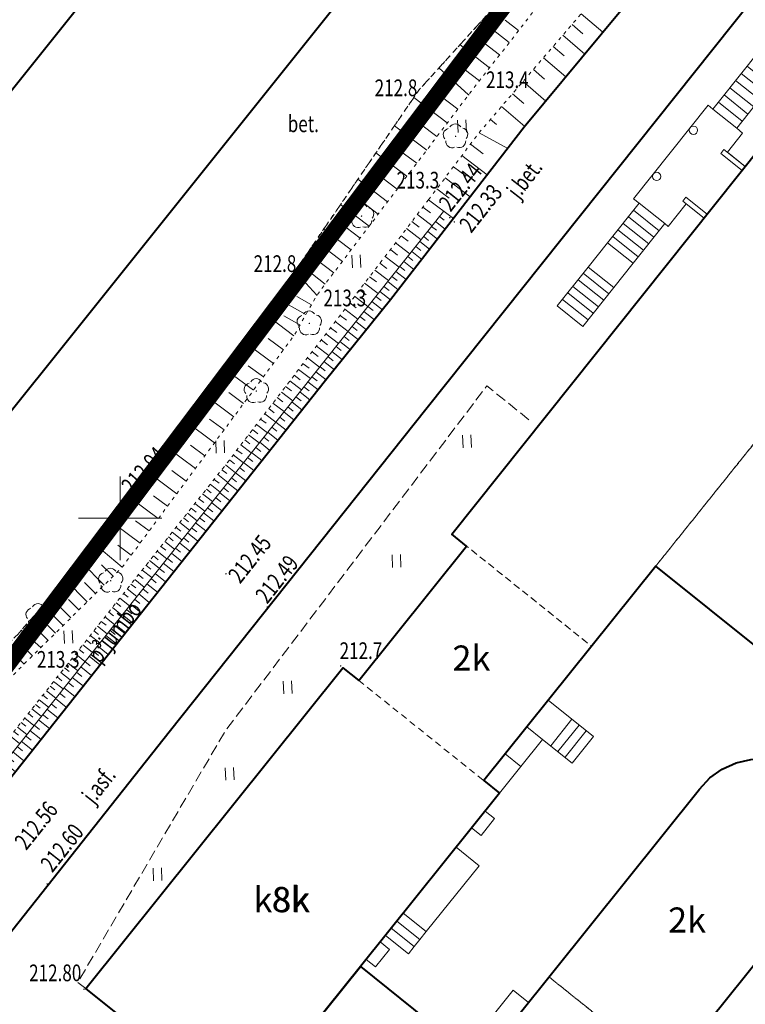
# Model space of a CAD drawing. Units: metres. Extents: x 7569600 to 7573200, y 5542500 to 5547250.
# Drawn here: x 7570444 to 7570487, y 5543771 to 5543830 of the extents above; entities that cross this region are included whole.
import ezdxf
from ezdxf.enums import TextEntityAlignment as Align

# ---------------------------------------------------------------- set-up
doc = ezdxf.new("R2010")
doc.units = ezdxf.units.M
doc.header["$MEASUREMENT"] = 0
for name, pattern in [('DASHDOT', [1, 0.5, -0.25, 0, -0.25]), ('DGN Style 2', [0.65306, 0.391836, -0.261224]), ('DGN Style 3', [0.914284, 0.65306, -0.261224]), ('DGN Style 5', [0.457142, 0.195918, -0.261224])]:
    doc.linetypes.add(name, pattern=pattern)
for name, color, linetype, lineweight in [('_działki', 7, 'Continuous', 50), ('Budynki', 7, 'Continuous', 0), ('Drogi', 7, 'Continuous', 0), ('Izolinie', 7, 'Continuous', 0), ('ramka', 7, 'Continuous', 0), ('Zieleń', 7, 'Continuous', 0)]:
    doc.layers.add(name, color=color, linetype=linetype, lineweight=lineweight)
doc.styles.add('Style-ITALICS', font='ITALICS.shx')

# ---------------------------------------------------------------- blocks, each defined once
blk = doc.blocks.new('*U250')
at = {"layer": 'Budynki', "color": 1, "linetype": 'DGN Style 2', "lineweight": 0, "flags": 128}
blk.add_lwpolyline([(-0.245, 5.991), (6.876, 0.281), (15.979, 11.63), (16.475, 12.396), (16.807, 13.243), (16.965, 14.135), (16.945, 15.038), (16.748, 15.916), (16.383, 16.738), (15.866, 17.47), (15.215, 18.088), (14.456, 18.567), (13.617, 18.888), (12.731, 19.039), (11.83, 19.012), (10.948, 18.809), (10.123, 18.435), (9.385, 17.905), (8.766, 17.235)], close=True, dxfattribs=at)
at = {"layer": 'Budynki', "color": 7, "linetype": 'Continuous', "lineweight": 30, "style": 'Style-ITALICS'}
blk.add_text('2k', height=1.5, dxfattribs=at).set_placement((8.018, 9.402), align=Align.MIDDLE_CENTER)
blk = doc.blocks.new('*U251')
at = {"layer": 'Budynki', "color": 1, "linetype": 'DGN Style 2', "lineweight": 0, "flags": 128}
blk.add_lwpolyline([(4.307, 18.685), (6.184, 21.025), (-1.1, 26.888), (3.207, 32.26), (10.375, 26.493), (14.496, 31.635), (21.617, 25.925), (17.394, 20.66), (32.253, 8.742), (26.098, 1.068), (4.213, 18.568)], close=True, dxfattribs=at)
at = {"layer": 'Budynki', "color": 7, "linetype": 'Continuous', "lineweight": 30, "style": 'Style-ITALICS'}
blk.add_text('3k', height=1.5, dxfattribs=at).set_placement((13.41, 19.083), align=Align.MIDDLE_CENTER)
blk = doc.blocks.new('*U253')
at = {"layer": 'Budynki', "color": 1, "linetype": 'DGN Style 2', "lineweight": 0, "flags": 128}
blk.add_lwpolyline([(16.028, 26.329), (23.512, 20.331), (24.448, 19.581), (16.13, 9.202), (11.823, 3.83), (9.946, 1.489), (9.05, 0.371), (-0.322, 7.882), (15.076, 27.092)], close=True, dxfattribs=at)
at = {"layer": 'Budynki', "color": 7, "linetype": 'Continuous', "lineweight": 30, "style": 'Style-ITALICS'}
blk.add_text('8k', height=1.5, dxfattribs=at).set_placement((11.946, 13.22), align=Align.MIDDLE_CENTER)
blk = doc.blocks.new('*U254')
at = {"layer": 'Budynki', "color": 1, "linetype": 'DGN Style 2', "lineweight": 0, "flags": 128}
blk.add_lwpolyline([(-0.257, 6.294), (7.227, 0.296), (13.677, 8.343), (6.193, 14.341)], close=True, dxfattribs=at)
at = {"layer": 'Budynki', "color": 7, "linetype": 'Continuous', "lineweight": 30, "style": 'Style-ITALICS'}
blk.add_text('2k', height=1.5, dxfattribs=at).set_placement((6.486, 7.639), align=Align.MIDDLE_CENTER)
blk = doc.blocks.new('*U255')
at = {"layer": 'Budynki', "color": 1, "linetype": 'DGN Style 2', "lineweight": 0, "flags": 128}
blk.add_lwpolyline([(40.325, 40.383), (33.492, 31.787), (31.541, 29.332), (33.291, 26.034), (33.658, 25.344), (26.749, 16.726), (26.281, 17.1), (23.379, 19.426), (22.097, 17.827), (11.923, 5.133), (8.075, 0.331), (0.591, 6.329), (-0.288, 7.033), (31.13, 46.431), (32.368, 47.982), (39.304, 42.472), (40.947, 41.166)], close=True, dxfattribs=at)
at = {"layer": 'Budynki', "color": 7, "linetype": 'Continuous', "lineweight": 30, "style": 'Style-ITALICS'}
blk.add_text('5k', height=1.5, dxfattribs=at).set_placement((21.863, 25.371), align=Align.MIDDLE_CENTER)
blk = doc.blocks.new('*U256')
at = {"layer": 'Budynki', "color": 1, "linetype": 'DGN Style 2', "lineweight": 0, "flags": 128}
blk.add_lwpolyline([(-0.554, 13.513), (9.62, 26.207), (12.56, 23.85), (25.685, 13.328), (21.869, 8.568), (15.51, 0.635)], close=True, dxfattribs=at)
at = {"layer": 'Budynki', "color": 7, "linetype": 'Continuous', "lineweight": 30, "style": 'Style-ITALICS'}
blk.add_text('2k', height=1.5, dxfattribs=at).set_placement((13.183, 13.64), align=Align.MIDDLE_CENTER)
blk = doc.blocks.new('*U262')
at = {"layer": 'Budynki', "color": 1, "linetype": 'Continuous', "lineweight": 40, "flags": 128}
blk.add_lwpolyline([(60.25, 83.561), (64.869, 79.864), (66.797, 82.275), (71.539, 78.481), (9.039, 0.37), (-0.322, 7.86)], close=True, dxfattribs=at)
blk = doc.blocks.new('*U1150')
at = {"layer": 'Budynki', "color": 1, "linetype": 'Continuous', "lineweight": 40, "flags": 128}
blk.add_lwpolyline([(-1.008, 24.628), (5.176, 32.341), (12.344, 26.574), (25.476, 42.96), (26.095, 43.63), (26.833, 44.16), (27.658, 44.534), (28.54, 44.737), (29.441, 44.764), (30.327, 44.613), (31.166, 44.292), (31.925, 43.813), (32.576, 43.195), (33.093, 42.463), (33.458, 41.641), (33.655, 40.763), (33.675, 39.86), (33.517, 38.968), (33.185, 38.121), (32.689, 37.355), (19.363, 20.741), (34.222, 8.823), (28.067, 1.149), (6.182, 18.649), (6.276, 18.766)], close=True, dxfattribs=at)
at = {"layer": 'Budynki', "color": 7, "linetype": 'Continuous', "lineweight": 30, "style": 'Style-ITALICS'}
blk.add_text('k3k', height=1.5, dxfattribs=at).set_placement((14.852, 19.149), align=Align.MIDDLE_CENTER)
blk = doc.blocks.new('*U1165')
at = {"layer": 'Budynki', "color": 1, "linetype": 'Continuous', "lineweight": 0, "flags": 128}
for points in [[(1.182, 3.868), (3.891, 1.697), (2.616, 0.107), (0.843, 1.528), (-0.093, 2.278)], [(2.603, 2.729), (1.328, 1.138)], [(3.032, 2.385), (1.757, 0.794)], [(3.462, 2.041), (2.187, 0.451)]]:
    blk.add_lwpolyline(points, dxfattribs=at)
blk = doc.blocks.new('*U1166')
at = {"layer": 'Budynki', "color": 1, "linetype": 'Continuous', "lineweight": 0, "flags": 128}
blk.add_lwpolyline([(1.265, 2.407), (2.201, 1.657), (0.903, 0.037), (-0.033, 0.788)], close=True, dxfattribs=at)
blk = doc.blocks.new('*U1167')
at = {"layer": 'Budynki', "color": 1, "linetype": 'Continuous', "lineweight": 0, "flags": 128}
blk.add_lwpolyline([(1.253, 2.391), (-0.032, 0.787), (0.904, 0.037), (2.189, 1.64)], close=True, dxfattribs=at)
blk = doc.blocks.new('*U1168')
at = {"layer": 'Budynki', "color": 1, "linetype": 'Continuous', "lineweight": 0, "flags": 128}
blk.add_lwpolyline([(0.788, 1.483), (1.353, 1.029), (0.546, 0.023), (-0.019, 0.475)], close=True, dxfattribs=at)
blk = doc.blocks.new('*U1169')
at = {"layer": 'Budynki', "color": 1, "linetype": 'Continuous', "lineweight": 0, "flags": 128}
for points in [[(4.183, 6.436), (5.56, 5.332), (2.39, 1.392), (2.015, 0.912), (1.671, 0.483), (1.328, 0.054), (-0.048, 1.157)], [(2.39, 1.392), (1.021, 2.489)], [(2.015, 0.912), (0.64, 2.015)], [(1.671, 0.483), (0.296, 1.585)]]:
    blk.add_lwpolyline(points, dxfattribs=at)
blk = doc.blocks.new('*U1170')
at = {"layer": 'Budynki', "color": 1, "linetype": 'Continuous', "lineweight": 0, "flags": 128}
blk.add_lwpolyline([(3.047, 2.727), (2.122, 3.468), (-0.032, 0.778), (0.892, 0.037)], close=True, dxfattribs=at)
blk = doc.blocks.new('*U1171')
at = {"layer": 'Budynki', "color": 1, "linetype": 'Continuous', "lineweight": 0, "flags": 128}
blk.add_lwpolyline([(0.82, 1.52), (1.382, 1.068), (0.543, 0.022), (-0.02, 0.473)], close=True, dxfattribs=at)
blk = doc.blocks.new('*U1176')
at = {"layer": 'Budynki', "color": 1, "linetype": 'Continuous', "lineweight": 0, "flags": 128}
for points in [[(8.733, 6.541), (7.666, 7.391), (6.591, 6.043), (6.382, 6.21), (4.488, 3.834), (3.327, 2.377), (1.48, 0.061), (-0.052, 1.282), (1.795, 3.598), (2.957, 5.055), (4.851, 7.431), (4.509, 7.704), (8.974, 13.304), (9.264, 13.073), (11.308, 15.636), (12.212, 16.769), (14.233, 19.304), (15.664, 18.164), (13.643, 15.629), (12.738, 14.494), (10.695, 11.933), (11.044, 11.628), (10.133, 10.484), (11.198, 9.633)], [(13.925, 18.919), (15.356, 17.779)], [(13.583, 18.489), (15.014, 17.348)], [(13.24, 18.059), (14.671, 16.919)], [(12.555, 17.199), (13.986, 16.058)], [(12.897, 17.629), (14.328, 16.489)], [(12.212, 16.769), (13.643, 15.629)], [(11.308, 15.636), (12.738, 14.494)], [(10.621, 14.776), (12.051, 13.634)], [(10.964, 15.205), (12.394, 14.064)], [(10.278, 14.345), (11.707, 13.204)], [(9.935, 13.916), (11.365, 12.775)], [(9.264, 13.073), (10.695, 11.933)], [(9.591, 13.486), (11.021, 12.344)], [(4.851, 7.431), (6.382, 6.21)], [(4.204, 6.618), (5.735, 5.397)], [(4.515, 7.009), (6.046, 5.788)], [(3.892, 6.227), (5.423, 5.006)], [(3.268, 5.445), (4.799, 4.224)], [(3.581, 5.836), (5.112, 4.615)], [(2.957, 5.055), (4.488, 3.834)], [(1.795, 3.598), (3.327, 2.377)], [(1.505, 3.236), (3.037, 2.015)], [(0.883, 2.454), (2.415, 1.233)], [(1.194, 2.845), (2.726, 1.624)], [(0.57, 2.063), (2.103, 0.842)], [(0.259, 1.672), (1.791, 0.451)]]:
    blk.add_lwpolyline(points, dxfattribs=at)
blk = doc.blocks.new('*U1177')
at = {"layer": 'Budynki', "color": 1, "linetype": 'Continuous', "lineweight": 0, "flags": 128}
blk.add_lwpolyline([(1.418, 0.285), (0.144, 1.302), (-0.044, 1.067), (1.231, 0.051)], close=True, dxfattribs=at)
blk = doc.blocks.new('*U1178')
at = {"layer": 'Budynki', "color": 1, "linetype": 'Continuous', "lineweight": 0, "flags": 128}
blk.add_lwpolyline([(1.418, 0.284), (1.232, 0.05), (-0.044, 1.067), (0.144, 1.301)], close=True, dxfattribs=at)
blk = doc.blocks.new('SLUPN_1')
at = {"layer": 'Budynki', "color": 1, "linetype": 'Continuous', "lineweight": 0}
blk.add_circle((0, 0), 0.25, dxfattribs=at)
blk = doc.blocks.new('*U92')
at = {"layer": 'Budynki', "color": 1, "linetype": 'Continuous', "lineweight": 0}
blk.add_blockref('SLUPN_1', (0.239, 0.26), dxfattribs=at)
blk = doc.blocks.new('*U2067')
at = {"layer": 'Budynki', "color": 1, "linetype": 'Continuous', "lineweight": 40, "flags": 128}
for points in [[(64.301, 0), (40.407, 19.155), (50.196, 31.364), (34.132, 44.242), (23.834, 31.393), (24.77, 30.643), (16.452, 20.264), (10.268, 12.551)], [(9.372, 11.433), (0, 18.944), (15.398, 38.154), (16.35, 37.391), (22.8, 45.438), (21.921, 46.142), (53.339, 85.54)]]:
    blk.add_lwpolyline(points, dxfattribs=at)
at = {"layer": 'Budynki', "color": 7, "linetype": 'Continuous', "lineweight": 30, "style": 'Style-ITALICS'}
blk.add_text('k8k', height=1.5, dxfattribs=at).set_placement((11.742, 24.258), align=Align.MIDDLE_CENTER)
blk = doc.blocks.new('*U3862')
at = {"layer": 'Drogi', "color": 7, "linetype": 'DGN Style 3', "lineweight": 0, "flags": 128}
blk.add_lwpolyline([(26.997, 34.079), (24.482, 36.108), (8.825, 15.451), (-0.015, 0.378), (0.465, 0.019)], dxfattribs=at)
blk = doc.blocks.new('WYSTER_558')
at = {"layer": 'Drogi', "linetype": 'Continuous', "lineweight": 0}
h = blk.add_hatch(color=7, dxfattribs=at)
edge = h.paths.add_edge_path()
edge.add_arc((0, 0), 0.045, 0, 360)
blk = doc.blocks.new('*U5435')
at = {"layer": 'Drogi', "color": 7, "linetype": 'Continuous', "lineweight": 0}
blk.add_blockref('WYSTER_558', (0.043, 0.047), dxfattribs=at)
at = {"layer": 'Drogi', "color": 7, "linetype": 'Continuous', "lineweight": 0, "style": 'Style-ITALICS', "width": 0.749999}
blk.add_text('212.45', height=1, rotation=51.58597, dxfattribs=at).set_placement((1.469, 0.94), align=Align.MIDDLE_CENTER)
blk = doc.blocks.new('WYSTER_559')
at = {"layer": 'Drogi', "linetype": 'Continuous', "lineweight": 0}
h = blk.add_hatch(color=7, dxfattribs=at)
edge = h.paths.add_edge_path()
edge.add_arc((0, 0), 0.045, 0, 360)
blk = doc.blocks.new('*U5437')
at = {"layer": 'Drogi', "color": 7, "linetype": 'Continuous', "lineweight": 0}
blk.add_blockref('WYSTER_559', (0.044, 0.047), dxfattribs=at)
at = {"layer": 'Drogi', "color": 7, "linetype": 'Continuous', "lineweight": 0, "style": 'Style-ITALICS', "width": 0.749999}
blk.add_text('212.49', height=1, rotation=51.51207, dxfattribs=at).set_placement((0.616, 1.716), align=Align.MIDDLE_CENTER)
blk = doc.blocks.new('WYSTER_561')
at = {"layer": 'Drogi', "linetype": 'Continuous', "lineweight": 0}
h = blk.add_hatch(color=7, dxfattribs=at)
edge = h.paths.add_edge_path()
edge.add_arc((0, 0), 0.045, 0, 360)
blk = doc.blocks.new('*U5441')
at = {"layer": 'Drogi', "color": 7, "linetype": 'Continuous', "lineweight": 0}
blk.add_blockref('WYSTER_561', (0.043, 0.047), dxfattribs=at)
at = {"layer": 'Drogi', "color": 7, "linetype": 'Continuous', "lineweight": 0, "style": 'Style-ITALICS', "width": 0.749999}
blk.add_text('212.56', height=1, rotation=51.2615, dxfattribs=at).set_placement((1.927, 1.603), align=Align.MIDDLE_CENTER)
blk = doc.blocks.new('WYSTER_562')
at = {"layer": 'Drogi', "linetype": 'Continuous', "lineweight": 0}
h = blk.add_hatch(color=7, dxfattribs=at)
edge = h.paths.add_edge_path()
edge.add_arc((0, 0), 0.045, 0, 360)
blk = doc.blocks.new('*U5443')
at = {"layer": 'Drogi', "color": 7, "linetype": 'Continuous', "lineweight": 0}
blk.add_blockref('WYSTER_562', (0.043, 0.047), dxfattribs=at)
at = {"layer": 'Drogi', "color": 7, "linetype": 'Continuous', "lineweight": 0, "style": 'Style-ITALICS', "width": 0.749999}
blk.add_text('212.60', height=1, rotation=51.60365, dxfattribs=at).set_placement((0.928, 2.214), align=Align.MIDDLE_CENTER)
blk = doc.blocks.new('WYSTER_563')
at = {"layer": 'Drogi', "linetype": 'Continuous', "lineweight": 0}
h = blk.add_hatch(color=7, dxfattribs=at)
edge = h.paths.add_edge_path()
edge.add_arc((0, 0), 0.045, 0, 360)
blk = doc.blocks.new('*U5445')
at = {"layer": 'Drogi', "color": 7, "linetype": 'Continuous', "lineweight": 0}
blk.add_blockref('WYSTER_563', (0.043, 0.047), dxfattribs=at)
at = {"layer": 'Drogi', "color": 7, "linetype": 'Continuous', "lineweight": 0, "style": 'Style-ITALICS', "width": 0.749999}
blk.add_text('212.80', height=1, dxfattribs=at).set_placement((-1.684, 1.025), align=Align.MIDDLE_CENTER)
blk = doc.blocks.new('*U2310')
at = {"layer": 'Drogi', "color": 7, "linetype": 'Continuous', "lineweight": 0, "style": 'Style-ITALICS', "width": 0.749999}
blk.add_text('bet.', height=1, dxfattribs=at).set_placement((0.705, 1.03), align=Align.MIDDLE_CENTER)
blk = doc.blocks.new('*U8535')
at = {"layer": 'Drogi', "color": 7, "linetype": 'Continuous', "lineweight": 0, "style": 'Style-ITALICS', "width": 0.749997}
blk.add_text('j.bet.', height=1, rotation=52.24647, dxfattribs=at).set_placement((1.436, 1.576), align=Align.MIDDLE_CENTER)
blk = doc.blocks.new('WYSTER_2860')
at = {"layer": 'Drogi', "linetype": 'Continuous', "lineweight": 0}
h = blk.add_hatch(color=7, dxfattribs=at)
edge = h.paths.add_edge_path()
edge.add_arc((0, 0), 0.045, 0, 360)
blk = doc.blocks.new('*U11244')
at = {"layer": 'Drogi', "color": 7, "linetype": 'Continuous', "lineweight": 0}
blk.add_blockref('WYSTER_2860', (0.045, 0.045), dxfattribs=at)
at = {"layer": 'Drogi', "color": 7, "linetype": 'Continuous', "lineweight": 0, "style": 'Style-ITALICS', "width": 0.749999}
blk.add_text('212.94', height=1, rotation=48.17874, dxfattribs=at).set_placement((0.518, 1.924), align=Align.MIDDLE_CENTER)
blk = doc.blocks.new('*U11299')
at = {"layer": 'Drogi', "color": 7, "linetype": 'DGN Style 2', "lineweight": 0, "flags": 128}
blk.add_lwpolyline([(0, 0), (0.645, 2.052), (2.805, 5.832), (6.435, 10.092), (10.605, 12.872), (13.755, 12.492), (18.115, 16.632), (22.865, 21.962), (32.805, 35.882), (34.735, 38.402), (42.155, 49.242), (49.325, 57.152), (58.685, 68.872)], dxfattribs=at)
blk = doc.blocks.new('*U12011')
at = {"layer": 'Drogi', "color": 7, "linetype": 'Continuous', "lineweight": 40, "flags": 128}
blk.add_lwpolyline([(113.499, 116.04), (104.549, 122.061), (103.061, 122.48), (101.597, 122.781), (100.087, 122.759), (98.585, 122.297), (97.243, 121.582), (96.008, 120.691), (94.897, 119.734), (93.821, 118.62), (28.616, 36.819), (13.178, 17.403), (2.063, 3.377), (1.111, 2.197), (0.776, 1.573), (0.335, 0.875), (0, 0)], dxfattribs=at)
blk = doc.blocks.new('*U12605')
at = {"layer": 'Drogi', "color": 7, "linetype": 'Continuous', "lineweight": 0, "style": 'Style-ITALICS', "width": 0.749999}
blk.add_text('j.asf.', height=1, rotation=51.60469, dxfattribs=at).set_placement((1.572, 1.614), align=Align.MIDDLE_CENTER)
blk = doc.blocks.new('*U12799')
at = {"layer": 'Drogi', "color": 7, "linetype": 'Continuous', "lineweight": 40, "flags": 128}
for points in [[(26.471, 33.378), (0, 0)], [(0, 0), (-2.22, -2.37)]]:
    blk.add_lwpolyline(points, dxfattribs=at)
at = {"layer": 'Drogi', "color": 7, "linetype": 'Continuous', "lineweight": 40, "extrusion": (0, 0, -1)}
blk.add_arc((38.817, 60.501), 72.747, 239.79641, 241.51947, dxfattribs=at)
blk = doc.blocks.new('*U12800')
at = {"layer": 'Drogi', "color": 7, "linetype": 'Continuous', "lineweight": 40, "flags": 128}
blk.add_lwpolyline([(21.111, 26.294), (11.898, 15.178), (3.895, 4.843), (0, 0)], dxfattribs=at)
blk = doc.blocks.new('*U12801')
at = {"layer": 'Drogi', "color": 7, "linetype": 'Continuous', "lineweight": 0, "style": 'Style-ITALICS', "width": 0.749999}
blk.add_text('p³jumbo', height=1, rotation=51.58322, dxfattribs=at).set_placement((2.523, 2.815), align=Align.MIDDLE_CENTER)
blk = doc.blocks.new('WYSTER_3271')
at = {"layer": 'Drogi', "linetype": 'Continuous', "lineweight": 0}
h = blk.add_hatch(color=7, dxfattribs=at)
edge = h.paths.add_edge_path()
edge.add_arc((0, 0), 0.045, 0, 360)
blk = doc.blocks.new('*U12802')
at = {"layer": 'Drogi', "color": 7, "linetype": 'Continuous', "lineweight": 0}
blk.add_blockref('WYSTER_3271', (0.045, 0.045), dxfattribs=at)
at = {"layer": 'Drogi', "color": 7, "linetype": 'Continuous', "lineweight": 0, "style": 'Style-ITALICS', "width": 0.749999}
blk.add_text('212.33', height=1, rotation=51.58322, dxfattribs=at).set_placement((1.629, 0.859), align=Align.MIDDLE_CENTER)
blk = doc.blocks.new('WYSTER_3272')
at = {"layer": 'Drogi', "linetype": 'Continuous', "lineweight": 0}
h = blk.add_hatch(color=7, dxfattribs=at)
edge = h.paths.add_edge_path()
edge.add_arc((0, 0), 0.045, 0, 360)
blk = doc.blocks.new('*U12804')
at = {"layer": 'Drogi', "color": 7, "linetype": 'Continuous', "lineweight": 0}
blk.add_blockref('WYSTER_3272', (0.045, 0.045), dxfattribs=at)
at = {"layer": 'Drogi', "color": 7, "linetype": 'Continuous', "lineweight": 0, "style": 'Style-ITALICS', "width": 0.749999}
blk.add_text('212.44', height=1, rotation=51.58322, dxfattribs=at).set_placement((0.671, 1.88), align=Align.MIDDLE_CENTER)
blk = doc.blocks.new('DRLIS1')
at = {"layer": 'Zieleń', "linetype": 'Continuous', "lineweight": 0}
h = blk.add_hatch(color=3, dxfattribs=at)
edge = h.paths.add_edge_path()
edge.add_arc((0, 0), 0.045, 0, 360)
at = {"layer": 'Zieleń', "color": 3, "linetype": 'Continuous', "lineweight": 0}
for centre, start, end in [((-0.015, 0.375), 30.14713, 149.85287), ((-0.361, 0.102), 102.04767, 221.95126), ((0.352, 0.131), 318.04874, 77.95233), ((-0.207, -0.311), 174.19841, 293.72291), ((0.232, -0.293), 246.27709, 5.68766)]:
    blk.add_arc(centre, 0.375, start, end, dxfattribs=at)
blk = doc.blocks.new('*U14547')
at = {"layer": 'Zieleń', "color": 3, "linetype": 'Continuous', "lineweight": 0}
blk.add_blockref('DRLIS1', (0.703, 0.707), dxfattribs=at)
blk = doc.blocks.new('TRAWA1_1')
at = {"layer": 'Zieleń', "color": 3, "linetype": 'Continuous', "lineweight": 0}
for p, q in [((-0.265, 0.365), (-0.234, -0.384)), ((0.234, 0.385), (0.265, -0.364))]:
    blk.add_line(p, q, dxfattribs=at)
blk = doc.blocks.new('*U15522')
at = {"layer": 'Zieleń', "color": 3, "linetype": 'Continuous', "lineweight": 0}
blk.add_blockref('TRAWA1_1', (0.234, 0.384), dxfattribs=at)
blk = doc.blocks.new('PUNWYS_364')
at = {"layer": 'Izolinie', "linetype": 'Continuous', "lineweight": 0}
h = blk.add_hatch(color=31, dxfattribs=at)
edge = h.paths.add_edge_path()
edge.add_arc((0, 0), 0.045, 0, 360)
blk = doc.blocks.new('*U17400')
at = {"layer": 'Izolinie', "color": 31, "linetype": 'Continuous', "lineweight": 0}
blk.add_blockref('PUNWYS_364', (0.043, 0.047), dxfattribs=at)
at = {"layer": 'Izolinie', "color": 31, "linetype": 'Continuous', "lineweight": 0, "style": 'Style-ITALICS', "width": 0.749999}
blk.add_text('212.7', height=1, dxfattribs=at).set_placement((-0.017, 0.956), align=Align.MIDDLE_LEFT)
blk = doc.blocks.new('*U18804')
at = {"layer": 'Izolinie', "color": 31, "linetype": 'DGN Style 5', "lineweight": 0, "flags": 128}
blk.add_lwpolyline([(58.16, 69.62), (48.19, 58.33), (42.67, 51.23), (33.58, 39.23), (32.2, 36.79), (21.93, 22.94), (17.05, 18.13), (11.94, 13.04), (8.71, 12.52), (6.46, 10.44), (2.73, 5.28), (0.65, 3.14), (0, 1.79), (3.14, 0)], dxfattribs=at)
blk = doc.blocks.new('*U18805')
at = {"layer": 'Izolinie', "color": 31, "linetype": 'DGN Style 5', "lineweight": 0, "flags": 128}
blk.add_lwpolyline([(5.968, 0), (4.427, 0.247), (3.072, 0.832), (1.589, 1.612), (0.38, 2.523), (0.021, 3.489), (0, 4.97), (0.645, 7.022), (2.805, 10.802), (6.435, 15.062), (10.605, 17.842), (13.755, 17.462), (18.115, 21.602), (22.865, 26.932), (32.805, 40.852), (34.735, 43.372), (42.155, 54.212), (49.325, 62.122), (58.685, 73.842)], dxfattribs=at)
blk = doc.blocks.new('*U18806')
at = {"layer": 'Izolinie', "color": 31, "linetype": 'Continuous', "lineweight": 0}
for p, q in [((-11.12, -15.264), (-12.78, -13.973)), ((-10.563, -14.547), (-11.366, -13.923)), ((-12.292, -16.772), (-14.067, -15.392)), ((-11.696, -16.006), (-12.554, -15.338)), ((-13.55, -18.39), (-15.325, -16.781)), ((-12.907, -17.564), (-13.824, -16.85)), ((-14.828, -20.078), (-16.836, -18.557)), ((-14.198, -19.245), (-15.194, -18.49)), ((-16.059, -21.702), (-17.988, -20.241)), ((-15.449, -20.896), (-16.433, -20.15)), ((-16.659, -22.494), (-17.604, -21.778)), ((-17.248, -23.272), (-19.102, -21.868)), ((-18.399, -24.791), (-20.18, -23.442)), ((-17.829, -24.038), (-18.738, -23.35)), ((-19.512, -26.26), (-21.222, -24.965)), ((-18.96, -25.532), (-19.832, -24.871)), ((-20.587, -27.68), (-22.229, -26.436)), ((-20.054, -26.976), (-20.892, -26.342)), ((-21.628, -29.054), (-23.204, -27.86)), ((-21.112, -28.373), (-21.916, -27.764)), ((-22.64, -30.39), (-23.95, -28.95)), ((-22.135, -29.723), (-22.907, -29.138)), ((-23.299, -31.555), (-25.145, -30.511)), ((-22.964, -30.963), (-23.846, -30.464)), ((-24.02, -32.83), (-25.849, -31.429)), ((-23.649, -32.174), (-24.616, -31.628)), ((-24.635, -33.659), (-25.553, -32.978)), ((-25.239, -34.474), (-27.061, -33.123)), ((-26.433, -36.085), (-28.226, -34.755)), ((-25.839, -35.283), (-26.742, -34.613)), ((-27.609, -37.67), (-29.373, -36.362)), ((-27.023, -36.88), (-27.912, -36.22)), ((-28.766, -39.23), (-30.502, -37.943)), ((-28.19, -38.453), (-29.065, -37.804)), ((-29.905, -40.766), (-31.613, -39.499)), ((-29.338, -40.001), (-30.199, -39.362)), ((-31.026, -42.278), (-32.707, -41.031)), ((-30.467, -41.525), (-31.314, -40.896)), ((-31.579, -43.025), (-32.414, -42.406)), ((-32.129, -43.766), (-33.784, -42.539)), ((-33.215, -45.23), (-34.843, -44.022)), ((-32.674, -44.501), (-33.495, -43.892)), ((-34.29, -46.68), (-35.82, -45.39)), ((-33.752, -45.954), (-34.56, -45.355)), ((-35.372, -47.746), (-36.71, -46.389)), ((-34.841, -47.223), (-35.527, -46.527)), ((-36.394, -48.754), (-37.667, -47.462)), ((-35.89, -48.257), (-36.542, -47.595)), ((-37.365, -49.711), (-38.576, -48.482)), ((-36.886, -49.239), (-37.507, -48.609)), ((-38.288, -50.621), (-39.44, -49.452)), ((-37.833, -50.172), (-38.424, -49.573)), ((-39.17, -51.49), (-40.333, -50.454)), ((-38.732, -51.058), (-39.294, -50.488)), ((-40.163, -52.479), (-41.261, -51.376)), ((-39.668, -51.986), (-40.212, -51.44))]:
    blk.add_line(p, q, dxfattribs=at)
blk = doc.blocks.new('PUNWYS_1031')
at = {"layer": 'Izolinie', "linetype": 'Continuous', "lineweight": 0}
h = blk.add_hatch(color=31, dxfattribs=at)
edge = h.paths.add_edge_path()
edge.add_arc((0, 0), 0.045, 0, 360)
blk = doc.blocks.new('*U18815')
at = {"layer": 'Izolinie', "color": 31, "linetype": 'Continuous', "lineweight": 0}
blk.add_blockref('PUNWYS_1031', (0.045, 0.045), dxfattribs=at)
at = {"layer": 'Izolinie', "color": 31, "linetype": 'Continuous', "lineweight": 0, "style": 'Style-ITALICS', "width": 0.749999}
blk.add_text('212.8', height=1, dxfattribs=at).set_placement((-2.602, 0.18), align=Align.MIDDLE_LEFT)
blk = doc.blocks.new('PUNWYS_1032')
at = {"layer": 'Izolinie', "linetype": 'Continuous', "lineweight": 0}
h = blk.add_hatch(color=31, dxfattribs=at)
edge = h.paths.add_edge_path()
edge.add_arc((0, 0), 0.045, 0, 360)
blk = doc.blocks.new('*U18817')
at = {"layer": 'Izolinie', "color": 31, "linetype": 'Continuous', "lineweight": 0}
blk.add_blockref('PUNWYS_1032', (0.045, 0.045), dxfattribs=at)
at = {"layer": 'Izolinie', "color": 31, "linetype": 'Continuous', "lineweight": 0, "style": 'Style-ITALICS', "width": 0.749999}
blk.add_text('213.4', height=1, dxfattribs=at).set_placement((1.084, 0.943), align=Align.MIDDLE_LEFT)
blk = doc.blocks.new('PUNWYS_1033')
at = {"layer": 'Izolinie', "linetype": 'Continuous', "lineweight": 0}
h = blk.add_hatch(color=31, dxfattribs=at)
edge = h.paths.add_edge_path()
edge.add_arc((0, 0), 0.045, 0, 360)
blk = doc.blocks.new('*U18819')
at = {"layer": 'Izolinie', "color": 31, "linetype": 'Continuous', "lineweight": 0}
blk.add_blockref('PUNWYS_1033', (0.045, 0.045), dxfattribs=at)
at = {"layer": 'Izolinie', "color": 31, "linetype": 'Continuous', "lineweight": 0, "style": 'Style-ITALICS', "width": 0.749999}
blk.add_text('212.8', height=1, dxfattribs=at).set_placement((-2.428, 0.494), align=Align.MIDDLE_LEFT)
blk = doc.blocks.new('PUNWYS_1034')
at = {"layer": 'Izolinie', "linetype": 'Continuous', "lineweight": 0}
h = blk.add_hatch(color=31, dxfattribs=at)
edge = h.paths.add_edge_path()
edge.add_arc((0, 0), 0.045, 0, 360)
blk = doc.blocks.new('*U18821')
at = {"layer": 'Izolinie', "color": 31, "linetype": 'Continuous', "lineweight": 0}
blk.add_blockref('PUNWYS_1034', (0.045, 0.045), dxfattribs=at)
at = {"layer": 'Izolinie', "color": 31, "linetype": 'Continuous', "lineweight": 0, "style": 'Style-ITALICS', "width": 0.749999}
blk.add_text('213.3', height=1, dxfattribs=at).set_placement((0.443, -0.122), align=Align.MIDDLE_LEFT)
blk = doc.blocks.new('PUNWYS_1035')
at = {"layer": 'Izolinie', "linetype": 'Continuous', "lineweight": 0}
h = blk.add_hatch(color=31, dxfattribs=at)
edge = h.paths.add_edge_path()
edge.add_arc((0, 0), 0.045, 0, 360)
blk = doc.blocks.new('*U18823')
at = {"layer": 'Izolinie', "color": 31, "linetype": 'Continuous', "lineweight": 0}
blk.add_blockref('PUNWYS_1035', (0.045, 0.045), dxfattribs=at)
blk = doc.blocks.new('PUNWYS_1037')
at = {"layer": 'Izolinie', "linetype": 'Continuous', "lineweight": 0}
h = blk.add_hatch(color=31, dxfattribs=at)
edge = h.paths.add_edge_path()
edge.add_arc((0, 0), 0.045, 0, 360)
blk = doc.blocks.new('*U18827')
at = {"layer": 'Izolinie', "color": 31, "linetype": 'Continuous', "lineweight": 0}
blk.add_blockref('PUNWYS_1037', (0.045, 0.045), dxfattribs=at)
at = {"layer": 'Izolinie', "color": 31, "linetype": 'Continuous', "lineweight": 0, "style": 'Style-ITALICS', "width": 0.749999}
blk.add_text('213.3', height=1, dxfattribs=at).set_placement((-0.185, -0.664), align=Align.MIDDLE_LEFT)
blk = doc.blocks.new('*U19153')
at = {"layer": 'Izolinie', "color": 31, "linetype": 'DGN Style 5', "lineweight": 0, "flags": 128}
blk.add_lwpolyline([(0, 0), (21.71, 27.4), (30.551, 38.46), (34.132, 43.085)], dxfattribs=at)
blk = doc.blocks.new('*U19154')
at = {"layer": 'Izolinie', "color": 31, "linetype": 'DGN Style 5', "lineweight": 0, "flags": 128}
blk.add_lwpolyline([(0, 0), (4.236, 5.47), (13.449, 16.586), (17.613, 22.421), (33.654, 42.032), (43.586, 54.452)], dxfattribs=at)
blk = doc.blocks.new('*U19155')
at = {"layer": 'Izolinie', "color": 31, "linetype": 'DGN Style 5', "lineweight": 0, "flags": 128}
blk.add_lwpolyline([(0, 0), (3.019, 4.008), (18.226, 21.724), (32.768, 41.274), (43.643, 54.484)], dxfattribs=at)
blk = doc.blocks.new('*U19156')
at = {"layer": 'Izolinie', "color": 31, "linetype": 'DGN Style 5', "lineweight": 0, "flags": 128}
blk.add_lwpolyline([(33.822, 43.187), (21.67, 27.31), (0, 0)], dxfattribs=at)
blk = doc.blocks.new('*U19157')
at = {"layer": 'Izolinie', "color": 31, "linetype": 'Continuous', "lineweight": 0}
for p, q in [((0, 0.345), (0.45, 0)), ((-0.662, -0.52), (-0.221, -0.858)), ((-0.332, -0.09), (0.559, -0.772)), ((-0.988, -0.947), (-0.114, -1.616)), ((-1.311, -1.369), (-0.878, -1.7)), ((-1.949, -2.202), (-1.524, -2.527)), ((-1.632, -1.788), (-0.774, -2.445)), ((-2.263, -2.613), (-1.422, -3.257)), ((-2.883, -3.423), (-2.057, -4.055)), ((-2.575, -3.02), (-2.158, -3.339)), ((-3.189, -3.822), (-2.78, -4.135)), ((-3.791, -4.609), (-3.389, -4.916)), ((-3.491, -4.217), (-2.681, -4.837)), ((-4.088, -4.997), (-3.293, -5.606)), ((-4.674, -5.762), (-3.893, -6.36)), ((-4.382, -5.381), (-3.988, -5.682)), ((-4.962, -6.139), (-4.575, -6.435)), ((-5.532, -6.883), (-5.153, -7.174)), ((-5.248, -6.513), (-4.482, -7.099)), ((-6.09, -7.613), (-5.718, -7.898)), ((-5.812, -7.25), (-5.061, -7.825)), ((-6.365, -7.973), (-5.628, -8.537)), ((-6.909, -8.682), (-6.185, -9.236)), ((-6.638, -8.329), (-6.273, -8.608)), ((-7.441, -9.378), (-6.731, -9.921)), ((-7.176, -9.032), (-6.817, -9.306)), ((-7.704, -9.722), (-7.353, -9.991)), ((-8.222, -10.398), (-7.877, -10.662)), ((-7.964, -10.061), (-7.267, -10.594)), ((-8.73, -11.062), (-8.391, -11.321)), ((-8.477, -10.732), (-7.793, -11.255)), ((-9.229, -11.714), (-8.897, -11.968)), ((-8.981, -11.39), (-8.31, -11.904)), ((-9.719, -12.353), (-9.393, -12.603)), ((-9.475, -12.035), (-8.816, -12.539)), ((-9.96, -12.669), (-9.314, -13.164)), ((-10.436, -13.29), (-9.801, -13.776)), ((-10.199, -12.981), (-9.879, -13.226)), ((-10.902, -13.9), (-10.28, -14.376)), ((-10.67, -13.597), (-10.356, -13.838)), ((-11.361, -14.499), (-10.75, -14.967)), ((-11.133, -14.201), (-10.825, -14.437)), ((-11.813, -15.09), (-11.223, -15.56)), ((-11.586, -14.794), (-11.283, -15.026)), ((-12.275, -15.672), (-11.685, -16.14)), ((-12.045, -15.382), (-11.75, -15.616)), ((-12.733, -16.25), (-12.145, -16.716)), ((-12.504, -15.961), (-12.209, -16.194)), ((-13.19, -16.826), (-12.604, -17.291)), ((-12.962, -16.538), (-12.669, -16.771)), ((-13.647, -17.401), (-13.062, -17.865)), ((-13.419, -17.114), (-13.126, -17.346)), ((-14.329, -18.261), (-14.037, -18.492)), ((-14.102, -17.974), (-13.518, -18.438)), ((-13.874, -17.688), (-13.582, -17.92)), ((-14.782, -18.832), (-14.491, -19.062)), ((-14.556, -18.546), (-13.973, -19.008)), ((-15.235, -19.402), (-14.945, -19.632)), ((-15.009, -19.117), (-14.428, -19.578)), ((-15.686, -19.971), (-15.397, -20.2)), ((-15.46, -19.687), (-14.881, -20.147)), ((-16.136, -20.538), (-15.847, -20.767)), ((-15.911, -20.255), (-15.333, -20.714)), ((-16.585, -21.104), (-16.297, -21.332)), ((-16.361, -20.821), (-15.784, -21.279)), ((-17.033, -21.669), (-16.746, -21.897)), ((-16.809, -21.386), (-16.233, -21.843)), ((-17.48, -22.232), (-17.193, -22.46)), ((-17.257, -21.95), (-16.683, -22.406)), ((-17.926, -22.794), (-17.64, -23.021)), ((-17.703, -22.513), (-17.13, -22.967)), ((-18.37, -23.354), (-18.085, -23.58)), ((-18.148, -23.074), (-17.577, -23.527)), ((-18.814, -23.913), (-18.529, -24.139)), ((-18.592, -23.634), (-18.022, -24.086)), ((-19.478, -24.749), (-18.91, -25.199)), ((-19.257, -24.471), (-18.973, -24.696)), ((-19.036, -24.192), (-18.467, -24.643)), ((-19.919, -25.305), (-19.353, -25.754)), ((-19.698, -25.027), (-19.415, -25.252)), ((-20.358, -25.86), (-19.794, -26.307)), ((-20.139, -25.583), (-19.857, -25.807)), ((-20.797, -26.413), (-20.234, -26.859)), ((-20.578, -26.136), (-20.296, -26.36)), ((-21.235, -26.964), (-20.673, -27.41)), ((-21.016, -26.689), (-20.735, -26.912)), ((-21.672, -27.515), (-21.112, -27.96)), ((-21.454, -27.24), (-21.173, -27.462)), ((-22.108, -28.064), (-21.549, -28.508)), ((-21.89, -27.79), (-21.611, -28.012)), ((-22.759, -28.885), (-22.481, -29.106)), ((-22.542, -28.612), (-21.985, -29.054)), ((-22.325, -28.338), (-22.046, -28.56)), ((-23.192, -29.431), (-22.915, -29.652)), ((-22.976, -29.158), (-22.42, -29.599)), ((-23.624, -29.975), (-23.347, -30.195)), ((-23.408, -29.703), (-22.853, -30.143)), ((-24.055, -30.518), (-23.779, -30.738)), ((-23.84, -30.247), (-23.286, -30.686)), ((-24.485, -31.06), (-24.209, -31.279)), ((-24.27, -30.789), (-23.718, -31.227)), ((-24.914, -31.601), (-24.639, -31.819)), ((-24.7, -31.331), (-24.149, -31.768)), ((-25.555, -32.409), (-25.007, -32.844)), ((-25.342, -32.14), (-25.067, -32.358)), ((-25.128, -31.87), (-24.578, -32.306)), ((-25.982, -32.946), (-25.435, -33.38)), ((-25.769, -32.678), (-25.495, -32.896)), ((-26.407, -33.482), (-25.861, -33.915)), ((-26.194, -33.214), (-25.921, -33.43)), ((-26.831, -34.017), (-26.287, -34.449)), ((-26.619, -33.75), (-26.347, -33.966)), ((-27.254, -34.55), (-26.711, -34.981)), ((-27.043, -34.284), (-26.771, -34.5)), ((-27.887, -35.348), (-27.617, -35.562)), ((-27.676, -35.082), (-27.135, -35.512)), ((-27.465, -34.816), (-27.194, -35.031)), ((-28.308, -35.878), (-28.038, -36.092)), ((-28.098, -35.613), (-27.558, -36.042)), ((-28.727, -36.407), (-28.458, -36.62)), ((-28.518, -36.142), (-27.979, -36.57)), ((-29.146, -36.934), (-28.877, -37.147)), ((-28.937, -36.671), (-28.399, -37.098)), ((-29.772, -37.723), (-29.237, -38.148)), ((-29.564, -37.46), (-29.296, -37.672)), ((-29.355, -37.198), (-28.819, -37.623)), ((-30.188, -38.248), (-29.655, -38.671)), ((-29.98, -37.986), (-29.713, -38.198)), ((-30.603, -38.771), (-30.071, -39.193)), ((-30.396, -38.509), (-30.129, -38.72)), ((-31.017, -39.293), (-30.486, -39.714)), ((-30.81, -39.032), (-30.544, -39.243)), ((-31.637, -40.073), (-31.372, -40.283)), ((-31.43, -39.813), (-30.9, -40.233)), ((-31.224, -39.553), (-30.959, -39.764)), ((-32.048, -40.592), (-31.784, -40.802)), ((-31.842, -40.332), (-31.313, -40.751)), ((-32.459, -41.109), (-32.195, -41.318)), ((-32.254, -40.851), (-31.727, -41.269)), ((-32.868, -41.625), (-32.605, -41.834)), ((-32.664, -41.367), (-32.138, -41.785)), ((-33.483, -42.4), (-33.003, -42.87)), ((-33.277, -42.14), (-33.015, -42.348)), ((-33.073, -41.883), (-32.548, -42.3))]:
    blk.add_line(p, q, dxfattribs=at)
blk = doc.blocks.new('*U19158')
at = {"layer": 'Izolinie', "color": 31, "linetype": 'Continuous', "lineweight": 0}
for p, q in [((44.531, 54.933), (45.824, 53.822)), ((43.986, 54.299), (44.638, 53.739)), ((43.428, 53.649), (44.744, 52.519)), ((42.855, 52.982), (43.519, 52.413)), ((42.269, 52.298), (43.609, 51.148)), ((41.667, 51.597), (42.342, 51.017)), ((41.049, 50.877), (42.413, 49.706)), ((40.416, 50.141), (41.105, 49.55)), ((39.767, 49.385), (41.157, 48.192)), ((39.102, 48.609), (39.465, 48.298)), ((38.414, 47.808), (40.133, 46.871)), ((37.896, 47.12), (38.663, 46.542)), ((37.387, 46.444), (38.912, 45.296)), ((36.883, 45.775), (37.641, 45.205)), ((36.383, 45.111), (37.891, 43.976)), ((35.886, 44.452), (36.635, 43.888)), ((35.395, 43.8), (36.885, 42.678))]:
    blk.add_line(p, q, dxfattribs=at)
blk = doc.blocks.new('*U19159')
at = {"layer": 'Izolinie', "color": 31, "linetype": 'Continuous', "lineweight": 0}
for p, q in [((0, 0.227), (0.284, 0)), ((-0.475, -0.369), (-0.186, -0.599)), ((-0.237, -0.071), (0.336, -0.528)), ((-0.95, -0.966), (-0.658, -1.199)), ((-0.712, -0.668), (-0.131, -1.131)), ((-1.426, -1.563), (-1.129, -1.8)), ((-1.188, -1.264), (-0.598, -1.734)), ((-1.902, -2.161), (-1.601, -2.401)), ((-1.664, -1.862), (-1.066, -2.338)), ((-2.378, -2.758), (-2.073, -3.001)), ((-2.14, -2.459), (-1.534, -2.942)), ((-2.855, -3.357), (-2.546, -3.604)), ((-2.617, -3.058), (-2.002, -3.548)), ((-3.332, -3.956), (-3.018, -4.206)), ((-3.093, -3.656), (-2.47, -4.152)), ((-3.809, -4.555), (-3.496, -4.804)), ((-3.571, -4.255), (-2.943, -4.755)), ((-4.287, -5.154), (-3.974, -5.404)), ((-4.048, -4.855), (-3.422, -5.354)), ((-4.765, -5.754), (-4.452, -6.003)), ((-4.526, -5.454), (-3.9, -5.952)), ((-5.243, -6.355), (-4.931, -6.604)), ((-5.004, -6.055), (-4.38, -6.552)), ((-5.722, -6.956), (-5.41, -7.204)), ((-5.483, -6.655), (-4.859, -7.152)), ((-6.201, -7.557), (-5.89, -7.804)), ((-5.962, -7.256), (-5.339, -7.752)), ((-6.681, -8.159), (-6.37, -8.406)), ((-6.441, -7.858), (-5.819, -8.353)), ((-7.16, -8.761), (-6.85, -9.008)), ((-6.92, -8.46), (-6.3, -8.954)), ((-7.64, -9.363), (-7.33, -9.61)), ((-7.4, -9.062), (-6.781, -9.555)), ((-8.121, -9.966), (-7.812, -10.212)), ((-7.88, -9.665), (-7.262, -10.157)), ((-8.601, -10.57), (-8.292, -10.816)), ((-8.361, -10.268), (-7.743, -10.76)), ((-9.082, -11.174), (-8.774, -11.419)), ((-8.842, -10.872), (-8.226, -11.363)), ((-9.564, -11.778), (-9.256, -12.023)), ((-9.323, -11.476), (-8.708, -11.966)), ((-9.805, -12.08), (-9.19, -12.57)), ((-10.287, -12.685), (-9.673, -13.174)), ((-10.046, -12.383), (-9.739, -12.628)), ((-10.769, -13.29), (-10.156, -13.778)), ((-10.528, -12.988), (-10.222, -13.232)), ((-11.251, -13.896), (-10.64, -14.383)), ((-11.01, -13.593), (-10.704, -13.837)), ((-11.734, -14.502), (-11.123, -14.988)), ((-11.493, -14.199), (-11.188, -14.442)), ((-12.22, -15.112), (-11.609, -15.596)), ((-11.976, -14.806), (-11.671, -15.049)), ((-12.697, -15.71), (-12.086, -16.198)), ((-12.459, -15.412), (-12.154, -15.656)), ((-13.172, -16.306), (-12.559, -16.795)), ((-12.934, -16.008), (-12.628, -16.252)), ((-13.65, -16.905), (-13.035, -17.396)), ((-13.411, -16.605), (-13.104, -16.85)), ((-14.128, -17.505), (-13.511, -17.997)), ((-13.889, -17.205), (-13.581, -17.45)), ((-14.608, -18.107), (-13.989, -18.6)), ((-14.368, -17.806), (-14.059, -18.052)), ((-15.09, -18.711), (-14.469, -19.206)), ((-14.849, -18.409), (-14.539, -18.656)), ((-15.573, -19.317), (-14.951, -19.813)), ((-15.331, -19.013), (-15.02, -19.261)), ((-16.058, -19.924), (-15.433, -20.422)), ((-15.815, -19.62), (-15.503, -19.868)), ((-16.544, -20.534), (-15.917, -21.034)), ((-16.301, -20.229), (-15.988, -20.478)), ((-17.031, -21.145), (-16.403, -21.646)), ((-16.787, -20.839), (-16.474, -21.089)), ((-17.521, -21.758), (-16.89, -22.261)), ((-17.276, -21.452), (-16.962, -21.703)), ((-18.011, -22.374), (-17.379, -22.878)), ((-17.766, -22.066), (-17.45, -22.318)), ((-18.503, -22.991), (-17.869, -23.497)), ((-18.257, -22.682), (-17.94, -22.934)), ((-18.75, -23.3), (-18.432, -23.554)), ((-19.244, -23.92), (-18.926, -24.174)), ((-18.997, -23.61), (-18.361, -24.117)), ((-19.74, -24.542), (-19.42, -24.797)), ((-19.492, -24.231), (-18.854, -24.74)), ((-20.238, -25.166), (-19.918, -25.422)), ((-19.989, -24.853), (-19.348, -25.364)), ((-20.737, -25.791), (-20.416, -26.048)), ((-20.487, -25.478), (-19.845, -25.99)), ((-21.237, -26.419), (-20.914, -26.676)), ((-20.987, -26.105), (-20.343, -26.619)), ((-21.74, -27.049), (-21.416, -27.307)), ((-21.488, -26.734), (-20.842, -27.249)), ((-22.243, -27.68), (-21.918, -27.939)), ((-21.991, -27.364), (-21.343, -27.881)), ((-22.496, -27.997), (-21.846, -28.516)), ((-23.002, -28.631), (-22.349, -29.151)), ((-22.749, -28.314), (-22.424, -28.574)), ((-23.509, -29.268), (-22.855, -29.79)), ((-23.255, -28.949), (-22.928, -29.21)), ((-24.018, -29.906), (-23.362, -30.429)), ((-23.764, -29.587), (-23.436, -29.848)), ((-24.529, -30.547), (-23.871, -31.072)), ((-24.274, -30.226), (-23.945, -30.488)), ((-25.042, -31.189), (-24.381, -31.716)), ((-24.785, -30.867), (-24.456, -31.13)), ((-25.555, -31.833), (-24.893, -32.361)), ((-25.298, -31.511), (-24.968, -31.774)), ((-25.813, -32.156), (-25.481, -32.42)), ((-26.329, -32.804), (-25.996, -33.069)), ((-26.071, -32.48), (-25.407, -33.01)), ((-26.847, -33.453), (-26.514, -33.719)), ((-26.588, -33.128), (-25.921, -33.66)), ((-27.367, -34.104), (-27.032, -34.371)), ((-27.107, -33.778), (-26.438, -34.312)), ((-27.888, -34.758), (-27.552, -35.026)), ((-27.627, -34.431), (-26.956, -34.966)), ((-28.149, -35.085), (-27.476, -35.622)), ((-28.672, -35.742), (-27.998, -36.28)), ((-28.41, -35.413), (-28.073, -35.682)), ((-29.198, -36.4), (-28.521, -36.94)), ((-28.935, -36.071), (-28.597, -36.34)), ((-29.724, -37.061), (-29.045, -37.602)), ((-29.461, -36.73), (-29.122, -37)), ((-30.253, -37.723), (-29.572, -38.266)), ((-29.988, -37.392), (-29.648, -37.663)), ((-30.517, -38.055), (-30.176, -38.327)), ((-31.048, -38.721), (-30.706, -38.994)), ((-30.783, -38.388), (-30.1, -38.933)), ((-31.581, -39.389), (-31.238, -39.662)), ((-31.314, -39.054), (-30.629, -39.601)), ((-32.115, -40.058), (-31.77, -40.332)), ((-31.848, -39.723), (-31.16, -40.271)), ((-32.383, -40.394), (-31.693, -40.944)), ((-32.919, -41.067), (-32.228, -41.618)), ((-32.651, -40.73), (-32.306, -41.006)), ((-33.457, -41.742), (-32.764, -42.295)), ((-33.188, -41.404), (-32.842, -41.68)), ((-34, -42.422), (-33.3, -42.972)), ((-33.727, -42.08), (-33.38, -42.357))]:
    blk.add_line(p, q, dxfattribs=at)
blk = doc.blocks.new('*U19160')
at = {"layer": 'Izolinie', "color": 31, "linetype": 'Continuous', "lineweight": 0, "flags": 128}
blk.add_lwpolyline([(34.24, 42.95), (21.78, 27.31), (0, 0)], dxfattribs=at)
blk = doc.blocks.new('PUNWYS_1147')
at = {"layer": 'Izolinie', "linetype": 'Continuous', "lineweight": 0}
h = blk.add_hatch(color=31, dxfattribs=at)
edge = h.paths.add_edge_path()
edge.add_arc((0, 0), 0.045, 0, 360)
blk = doc.blocks.new('*U19161')
at = {"layer": 'Izolinie', "color": 31, "linetype": 'Continuous', "lineweight": 0}
blk.add_blockref('PUNWYS_1147', (0.045, 0.045), dxfattribs=at)
at = {"layer": 'Izolinie', "color": 31, "linetype": 'Continuous', "lineweight": 0, "style": 'Style-ITALICS', "width": 0.749999}
blk.add_text('213.3', height=1, dxfattribs=at).set_placement((-1.875, 1.215), align=Align.MIDDLE_LEFT)

msp = doc.modelspace()

# ---------------------------------------------------------------- linework, layer by layer
at = {"layer": '_działki', "color": 4, "linetype": 'DASHDOT', "ltscale": 3, "const_width": 1, "flags": 128}
msp.add_lwpolyline([(7570504.67, 5543872.702), (7570436.406, 5543782.171), (7570412.969, 5543802.754), (7570483.674, 5543890.687), (7570504.67, 5543872.702), (7570504.67, 5543872.702), (7570504.67, 5543872.702), (7570504.67, 5543872.702)], dxfattribs=at)
at = {"layer": 'ramka', "color": 132, "linetype": 'Continuous', "lineweight": 0}
for p, q in [((7570450, 5543800), (7570450, 5543802.5)), ((7570447.5, 5543800), (7570450, 5543800)), ((7570450, 5543800), (7570452.5, 5543800)), ((7570450, 5543797.5), (7570450, 5543800))]:
    msp.add_line(p, q, dxfattribs=at)

# ---------------------------------------------------------------- block references
at = {"layer": 'Budynki', "color": 1, "linetype": 'Continuous', "lineweight": 40}
for name, p in [('*U2067', (7570447.934, 5543752.9)), ('*U262', (7570425.551, 5543794.966)), ('*U1150', (7570459.21, 5543740.823))]:
    msp.add_blockref(name, p, dxfattribs=at)
at = {"layer": 'Budynki', "color": 1, "linetype": 'DGN Style 2', "lineweight": 0}
for name, p in [('*U255', (7570470.143, 5543792.009)), ('*U256', (7570482.62, 5543783.629)), ('*U254', (7570464.541, 5543783.997)), ('*U253', (7570448.256, 5543763.962)), ('*U250', (7570475.92, 5543766.548)), ('*U251', (7570461.179, 5543740.904))]:
    msp.add_blockref(name, p, dxfattribs=at)
at = {"layer": 'Budynki', "color": 1, "linetype": 'Continuous', "lineweight": 0}
for name, p in [('*U1176', (7570476.22, 5543811.433)), ('*U92', (7570484.081, 5543822.974)), ('*U1177', (7570486, 5543820.781)), ('*U92', (7570481.878, 5543820.212)), ('*U1178', (7570483.721, 5543817.924)), ('*U1165', (7570474.444, 5543785.238)), ('*U1166', (7570473.086, 5543785.109)), ('*U1167', (7570471.8, 5543783.506)), ('*U1168', (7570471.058, 5543780.99)), ('*U1169', (7570465.926, 5543773.869)), ('*U1171', (7570464.746, 5543773.116)), ('*U1170', (7570471.4, 5543768.281))]:
    msp.add_blockref(name, p, dxfattribs=at)
at = {"layer": 'Drogi', "color": 7, "linetype": 'Continuous', "lineweight": 40}
for name, p in [('*U12800', (7570462.291, 5543808.248)), ('*U12011', (7570439.756, 5543769.796)), ('*U12799', (7570435.82, 5543774.87))]:
    msp.add_blockref(name, p, dxfattribs=at)
at = {"layer": 'Drogi', "color": 7, "linetype": 'DGN Style 2', "lineweight": 0}
msp.add_blockref('*U11299', (7570425.725, 5543776.398), dxfattribs=at)
at = {"layer": 'Drogi', "color": 7, "linetype": 'Continuous', "lineweight": 0}
for name, p in [('*U2310', (7570460.256, 5543822.591)), ('*U12804', (7570469.688, 5543817.957)), ('*U8535', (7570472.764, 5543818.764)), ('*U12802', (7570469.96, 5543817.705)), ('*U11244', (7570450.876, 5543800.954)), ('*U5435', (7570456.286, 5543796.63)), ('*U5437', (7570458.762, 5543794.645)), ('*U12801', (7570447.148, 5543790.383)), ('*U12605', (7570447.138, 5543782.413)), ('*U5441', (7570443.036, 5543780.008)), ('*U5443', (7570445.585, 5543778.061)), ('*U5445', (7570447.792, 5543771.758))]:
    msp.add_blockref(name, p, dxfattribs=at)
at = {"layer": 'Drogi', "color": 7, "linetype": 'DGN Style 3', "lineweight": 0}
msp.add_blockref('*U3862', (7570447.469, 5543771.825), dxfattribs=at)
at = {"layer": 'Izolinie', "color": 31, "linetype": 'DGN Style 5', "lineweight": 0}
for name, p in [('*U19155', (7570468.462, 5543819.077)), ('*U19154', (7570469.953, 5543817.956)), ('*U18805', (7570425.725, 5543771.428)), ('*U18804', (7570428.19, 5543774.13)), ('*U19156', (7570434.64, 5543775.89)), ('*U19153', (7570435.82, 5543774.87))]:
    msp.add_blockref(name, p, dxfattribs=at)
at = {"layer": 'Izolinie', "color": 31, "linetype": 'Continuous', "lineweight": 0}
for name, p in [('*U19158', (7570433.067, 5543775.277)), ('*U18806', (7570484.41, 5543843.75)), ('*U18817', (7570470.815, 5543825.315)), ('*U18815', (7570467.835, 5543825.595)), ('*U19161', (7570468.417, 5543819.032)), ('*U19157', (7570468.123, 5543818.29)), ('*U19160', (7570435.12, 5543775.42)), ('*U19159', (7570469.12, 5543817.842)), ('*U18819', (7570460.415, 5543814.755)), ('*U18821', (7570461.725, 5543813.315)), ('*U18823', (7570448.545, 5543798.315)), ('*U17400', (7570463.152, 5543791.117)), ('*U18827', (7570445.195, 5543792.215))]:
    msp.add_blockref(name, p, dxfattribs=at)
at = {"layer": 'Zieleń', "color": 3, "linetype": 'Continuous', "lineweight": 0}
for name, p in [('*U14547', (7570469.375, 5543822.16)), ('*U15522', (7570470.23, 5543823.096)), ('*U14547', (7570463.746, 5543817.386)), ('*U15522', (7570463.897, 5543815.004)), ('*U14547', (7570460.617, 5543810.963)), ('*U14547', (7570457.45, 5543806.911)), ('*U15522', (7570470.53, 5543804.228)), ('*U15522', (7570455.752, 5543803.896)), ('*U15522', (7570466.311, 5543797.058)), ('*U14547', (7570448.727, 5543795.555)), ('*U14547', (7570444.391, 5543793.436)), ('*U15522', (7570446.66, 5543792.504)), ('*U15522', (7570459.796, 5543789.492)), ('*U15522', (7570456.321, 5543784.316)), ('*U15522', (7570452, 5543778.301))]:
    msp.add_blockref(name, p, dxfattribs=at)

doc.saveas('drawing.dxf')
